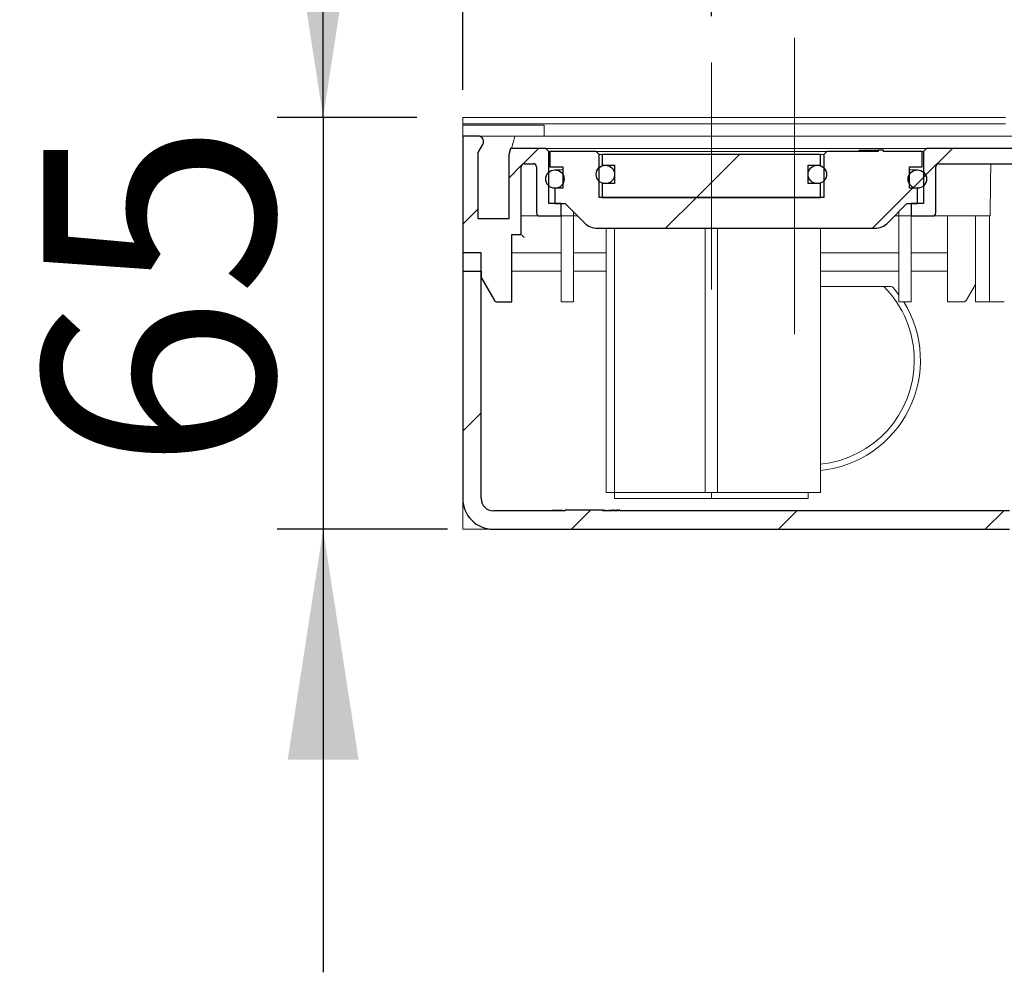
# Model space of a CAD drawing. Units: millimetres. Extents: x 45 to 347, y 11 to 230.
# Drawn here: x 166 to 187, y 191 to 211 of the extents above; entities that cross this region are included whole.
import ezdxf

# ---------------------------------------------------------------- set-up
doc = ezdxf.new("R2010")
doc.units = ezdxf.units.MM
doc.linetypes.add('SLD-Durchgehend', pattern=[0])
doc.linetypes.add('SLD-Punktstrich', pattern=[19.05, 15.24, -1.27, 1.27, -1.27])
doc.styles.add('SLDTEXTSTYLE0', font='TXT', dxfattribs={"width": 0.605})
doc.styles.add('SLDTEXTSTYLE1', font='TXT', dxfattribs={"width": 0.96})
doc.dimstyles.new('SLDDIMSTYLE0', dxfattribs={"dimtxt": 5, "dimasz": 6, "dimexe": 0, "dimexo": 0.0625, "dimgap": 1.25, "dimtad": 1, "dimdec": 0, "dimlfac": 10, "dimrnd": 1e-09, "dimzin": 12, "dimdsep": 46, "dimtxsty": 'SLDTEXTSTYLE0', "dimblk1": 'NONE', "dimblk2": 'NONE', "dimsah": 1, "dimcen": 0.09, "dimadec": 0, "dimazin": 3, "dimtfac": 1, "dimtofl": 0, "dimtmove": 0, "dimatfit": 3, "dimldrblk": 'NONE', "dimfxl": 1, "dimfrac": 2, "dimtolj": 1, "dimtzin": 12, "dimarcsym": 0})
doc.dimstyles.new('SLDDIMSTYLE1', dxfattribs={"dimtxt": 5, "dimasz": 6, "dimexe": 0, "dimexo": 0.0625, "dimgap": 1.25, "dimtad": 1, "dimdec": 1, "dimlfac": 10, "dimrnd": 1e-09, "dimzin": 12, "dimdsep": 46, "dimtxsty": 'SLDTEXTSTYLE0', "dimblk1": 'NONE', "dimblk2": 'NONE', "dimsah": 1, "dimcen": 0.09, "dimadec": 0, "dimazin": 3, "dimtfac": 1, "dimtdec": 1, "dimtofl": 0, "dimtmove": 0, "dimatfit": 3, "dimldrblk": 'NONE', "dimfxl": 1, "dimfrac": 2, "dimtolj": 1, "dimtzin": 12, "dimarcsym": 0})

# ---------------------------------------------------------------- blocks, each defined once
blk = doc.blocks.new('_D_3')
at = {"color": 7}
for p, q in [((175.577, 209.921), (175.577, 218.243)), ((180.977, 211.521), (180.977, 218.243)), ((175.577, 217.243), (165.961, 217.243)), ((175.577, 217.243), (180.977, 217.243)), ((180.977, 217.243), (200.371, 217.243))]:
    blk.add_line(p, q, dxfattribs=at)
for points in [[(175.577, 217.243), (170.577, 218.013), (170.577, 216.474)], [(180.977, 217.243), (185.977, 216.474), (185.977, 218.013)]]:
    blk.add_solid(points, dxfattribs=at)
at = {"color": 7, "insert": (187.003, 223.314), "char_height": 5, "attachment_point": 1, "style": 'SLDTEXTSTYLE1'}
blk.add_mtext('40,5', dxfattribs=at)
blk = doc.blocks.new('_NONE')
blk = doc.blocks.new('_D_4')
at = {"color": 7}
for p, q in [((175.577, 209.921), (175.577, 224.931)), ((182.777, 212.054), (182.777, 224.931)), ((175.577, 223.931), (165.961, 223.931)), ((175.577, 223.931), (182.777, 223.931)), ((182.777, 223.931), (192.392, 223.931))]:
    blk.add_line(p, q, dxfattribs=at)
for points in [[(175.577, 223.931), (170.577, 224.7), (170.577, 223.161)], [(182.777, 223.931), (187.777, 223.161), (187.777, 224.7)]]:
    blk.add_solid(points, dxfattribs=at)
at = {"color": 7, "insert": (176.614, 230.001), "char_height": 5, "attachment_point": 1, "style": 'SLDTEXTSTYLE1'}
blk.add_mtext('54', dxfattribs=at)
blk = doc.blocks.new('_D_5')
at = {"color": 7}
for p, q in [((172.547, 209.321), (172.547, 218.936)), ((174.577, 209.321), (171.547, 209.321)), ((172.547, 209.321), (172.547, 200.388)), ((175.243, 200.388), (171.547, 200.388)), ((172.547, 200.388), (172.547, 190.772))]:
    blk.add_line(p, q, dxfattribs=at)
for points in [[(172.547, 209.321), (173.316, 214.321), (171.777, 214.321)], [(172.547, 200.388), (171.777, 195.388), (173.316, 195.388)]]:
    blk.add_solid(points, dxfattribs=at)
at = {"color": 7, "insert": (166.476, 201.656), "char_height": 5, "attachment_point": 1, "rotation": 90, "style": 'SLDTEXTSTYLE1'}
blk.add_mtext('65', dxfattribs=at)

msp = doc.modelspace()

# ---------------------------------------------------------------- hatches: boundary and pattern name
h = msp.add_hatch()
h.set_pattern_fill('ANSI31', style=0)
edge = h.paths.add_edge_path(flags=0)
edge.add_line((177.443, 207.454), (177.443, 208.588))
edge.add_line((177.443, 208.588), (177.377, 208.654))
edge.add_line((177.377, 208.654), (176.615, 208.654))
edge.add_line((176.615, 208.654), (176.577, 208.512))
edge.add_line((176.577, 208.512), (176.577, 207.121))
edge.add_line((176.577, 207.121), (175.91, 207.121))
edge.add_line((175.91, 207.121), (175.91, 208.561))
edge.add_line((175.91, 208.561), (176.014, 208.741))
edge.add_arc((175.91, 208.801), 0.12, 330, 450)
edge.add_line((175.91, 208.921), (175.577, 208.921))
edge.add_line((175.577, 208.921), (175.577, 205.988))
edge.add_line((175.577, 205.988), (175.977, 205.988))
edge.add_line((175.977, 205.988), (175.977, 205.854))
edge.add_line((175.977, 205.854), (176.265, 205.354))
edge.add_arc((176.323, 205.388), 0.0667, 210, 270)
edge.add_line((176.323, 205.321), (176.643, 205.321))
edge.add_line((176.643, 205.321), (176.643, 206.788))
edge.add_line((176.643, 206.788), (176.843, 206.788))
edge.add_line((176.843, 206.788), (176.843, 208.254))
edge.add_arc((176.91, 208.254), 0.0667, 90, 180, ccw=False)
edge.add_line((176.91, 208.321), (177.11, 208.321))
edge.add_arc((177.11, 208.254), 0.0667, 0, 90, ccw=False)
edge.add_line((177.177, 208.254), (177.177, 207.254))
edge.add_arc((177.243, 207.254), 0.0667, 180, 270)
edge.add_line((177.243, 207.188), (177.71, 207.188))
edge.add_line((177.71, 207.188), (177.71, 207.454))
edge.add_line((177.71, 207.454), (177.443, 207.454))
h = msp.add_hatch()
h.set_pattern_fill('ANSI31', style=0)
edge = h.paths.add_edge_path(flags=0)
edge.add_arc((187.643, 208.254), 0.0667, 0, 90, ccw=False)
edge.add_line((187.71, 208.254), (187.71, 205.988))
edge.add_line((187.71, 205.988), (188.11, 205.988))
edge.add_line((188.11, 205.988), (188.11, 206.788))
edge.add_line((188.11, 206.788), (190.489, 206.788))
edge.add_line((190.489, 206.788), (190.489, 206.761))
edge.add_line((190.489, 206.761), (190.564, 206.761))
edge.add_line((190.564, 206.761), (190.564, 206.788))
edge.add_line((190.564, 206.788), (190.634, 206.788))
edge.add_line((190.634, 206.788), (190.634, 206.761))
edge.add_line((190.634, 206.761), (190.71, 206.761))
edge.add_line((190.71, 206.761), (190.71, 206.788))
edge.add_line((190.71, 206.788), (191.322, 206.788))
edge.add_line((191.322, 206.788), (191.177, 207.188))
edge.add_line((191.177, 207.188), (190.043, 207.188))
edge.add_arc((190.043, 207.254), 0.0667, 180, 270, ccw=False)
edge.add_line((189.977, 207.254), (189.977, 208.921))
edge.add_line((189.977, 208.921), (189.643, 208.921))
edge.add_arc((189.643, 208.801), 0.12, 90, 210)
edge.add_line((189.539, 208.741), (189.643, 208.561))
edge.add_line((189.643, 208.561), (189.643, 207.121))
edge.add_line((189.643, 207.121), (188.977, 207.121))
edge.add_line((188.977, 207.121), (188.977, 208.512))
edge.add_line((188.977, 208.512), (188.939, 208.654))
edge.add_line((188.939, 208.654), (185.643, 208.654))
edge.add_line((185.643, 208.654), (185.577, 208.588))
edge.add_line((185.577, 208.588), (185.577, 207.454))
edge.add_line((185.577, 207.454), (185.31, 207.454))
edge.add_line((185.31, 207.454), (185.31, 207.188))
edge.add_line((185.31, 207.188), (185.777, 207.188))
edge.add_arc((185.777, 207.254), 0.0667, 270, 360)
edge.add_line((185.843, 207.254), (185.843, 208.254))
edge.add_arc((185.91, 208.254), 0.0667, 90, 180, ccw=False)
edge.add_line((185.91, 208.321), (187.643, 208.321))
h = msp.add_hatch()
h.set_pattern_fill('ANSI31', style=0)
edge = h.paths.add_edge_path(flags=0)
edge.add_line((185.27, 208.254), (185.55, 208.254))
edge.add_line((185.55, 208.254), (185.55, 208.588))
edge.add_line((185.55, 208.588), (184.71, 208.588))
edge.add_line((184.71, 208.588), (184.71, 208.614))
edge.add_line((184.71, 208.614), (184.596, 208.614))
edge.add_line((184.596, 208.614), (184.596, 208.588))
edge.add_line((184.596, 208.588), (183.478, 208.588))
edge.add_line((183.478, 208.588), (183.412, 208.521))
edge.add_line((183.412, 208.521), (183.412, 207.588))
edge.add_line((183.412, 207.588), (178.541, 207.588))
edge.add_line((178.541, 207.588), (178.541, 208.521))
edge.add_line((178.541, 208.521), (178.475, 208.588))
edge.add_line((178.475, 208.588), (177.47, 208.588))
edge.add_line((177.47, 208.588), (177.47, 208.254))
edge.add_line((177.47, 208.254), (177.75, 208.254))
edge.add_line((177.75, 208.254), (177.75, 207.788))
edge.add_line((177.75, 207.788), (177.577, 207.788))
edge.add_line((177.577, 207.788), (177.577, 207.454))
edge.add_line((177.577, 207.454), (177.803, 207.454))
edge.add_line((177.803, 207.454), (178.219, 207.038))
edge.add_arc((178.502, 207.321), 0.4, 225, 270)
edge.add_line((178.502, 206.921), (184.518, 206.921))
edge.add_arc((184.518, 207.321), 0.4, 270, 315)
edge.add_line((184.8, 207.038), (185.217, 207.454))
edge.add_line((185.217, 207.454), (185.443, 207.454))
edge.add_line((185.443, 207.454), (185.443, 207.788))
edge.add_line((185.443, 207.788), (185.27, 207.788))
edge.add_line((185.27, 207.788), (185.27, 208.254))
h = msp.add_hatch()
h.set_pattern_fill('ANSI31', style=0)
h.paths.add_polyline_path([(183.339, 208.521), (178.606, 208.521), (178.606, 208.288), (178.872, 208.288), (178.872, 207.888), (178.606, 207.888), (178.606, 207.588), (183.339, 207.588), (183.339, 207.888), (183.072, 207.888), (183.072, 208.288), (183.339, 208.288)], flags=0)
h = msp.add_hatch()
h.set_pattern_fill('ANSI31', style=0)
edge = h.paths.add_edge_path(flags=0)
edge.add_arc((177.577, 207.988), 0.2, 0, 360)
h = msp.add_hatch()
h.set_pattern_fill('ANSI31', style=0)
edge = h.paths.add_edge_path(flags=0)
edge.add_arc((178.672, 208.088), 0.2, 0, 360)
h = msp.add_hatch()
h.set_pattern_fill('ANSI31', style=0)
edge = h.paths.add_edge_path(flags=0)
edge.add_arc((183.272, 208.088), 0.2, 0, 360)
h = msp.add_hatch()
h.set_pattern_fill('ANSI31', style=0)
edge = h.paths.add_edge_path(flags=0)
edge.add_arc((185.443, 207.988), 0.2, 0, 360)
h = msp.add_hatch()
h.set_pattern_fill('ANSI31', style=0)
edge = h.paths.add_edge_path(flags=0)
edge.add_line((177.803, 200.801), (177.803, 200.788))
edge.add_line((177.803, 200.788), (176.243, 200.788))
edge.add_arc((176.243, 201.054), 0.267, 180, 270, ccw=False)
edge.add_line((175.977, 201.054), (175.977, 206.388))
edge.add_line((175.977, 206.388), (175.577, 206.388))
edge.add_line((175.577, 206.388), (175.577, 201.054))
edge.add_arc((176.243, 201.054), 0.667, 180, 270)
edge.add_line((176.243, 200.388), (187.443, 200.388))
edge.add_arc((187.443, 201.054), 0.667, 270, 360)
edge.add_line((188.11, 201.054), (188.11, 201.321))
edge.add_line((188.11, 201.321), (197.643, 201.321))
edge.add_line((197.643, 201.321), (197.643, 200.921))
edge.add_line((197.643, 200.921), (197.71, 200.854))
edge.add_line((197.71, 200.854), (198.777, 200.854))
edge.add_line((198.777, 200.854), (198.777, 200.388))
edge.add_line((198.777, 200.388), (199.31, 200.388))
edge.add_line((199.31, 200.388), (199.31, 200.854))
edge.add_line((199.31, 200.854), (199.71, 200.854))
edge.add_line((199.71, 200.854), (199.71, 201.188))
edge.add_line((199.71, 201.188), (197.977, 201.188))
edge.add_line((197.977, 201.188), (197.977, 201.654))
edge.add_line((197.977, 201.654), (187.71, 201.654))
edge.add_line((187.71, 201.654), (187.71, 201.054))
edge.add_arc((187.443, 201.054), 0.267, 270, 360, ccw=False)
edge.add_line((187.443, 200.788), (178.989, 200.788))
edge.add_line((178.989, 200.788), (178.989, 200.801))
edge.add_line((178.989, 200.801), (178.961, 200.801))
edge.add_line((178.961, 200.801), (178.961, 200.788))
edge.add_line((178.961, 200.788), (178.941, 200.788))
edge.add_line((178.941, 200.788), (178.941, 200.801))
edge.add_line((178.941, 200.801), (178.923, 200.801))
edge.add_line((178.923, 200.801), (178.923, 200.788))
edge.add_line((178.923, 200.788), (178.853, 200.788))
edge.add_line((178.853, 200.788), (178.853, 200.801))
edge.add_line((178.853, 200.801), (178.835, 200.801))
edge.add_line((178.835, 200.801), (178.835, 200.788))
edge.add_line((178.835, 200.788), (178.617, 200.788))
edge.add_line((178.617, 200.788), (178.617, 200.801))
edge.add_line((178.617, 200.801), (177.803, 200.801))

# ---------------------------------------------------------------- linework, layer by layer
at = {"color": 7, "linetype": 'SLD-Punktstrich', "lineweight": 0}
for p, q in [((182.777, 204.621), (182.777, 211.054)), ((180.977, 210.521), (180.977, 205.588))]:
    msp.add_line(p, q, dxfattribs=at)
at = {"color": 7, "linetype": 'SLD-Durchgehend', "lineweight": 15}
for p, q in [((175.577, 209.188), (175.577, 209.321)), ((178.92, 209.321), (175.577, 209.321)), ((178.931, 209.321), (178.92, 209.321)), ((187.357, 209.321), (178.931, 209.321)), ((178.92, 209.188), (175.577, 209.188)), ((175.577, 209.161), (175.577, 209.188)), ((178.92, 209.188), (175.577, 209.188)), ((175.577, 209.161), (175.824, 209.161)), ((175.577, 208.921), (175.577, 209.161)), ((177.278, 209.161), (175.824, 209.161)), ((177.278, 209.161), (177.341, 209.161)), ((177.341, 208.921), (177.341, 209.161)), ((178.931, 209.188), (178.92, 209.188)), ((178.931, 209.188), (178.92, 209.188)), ((187.357, 209.188), (178.931, 209.188)), ((178.931, 209.188), (187.357, 209.188)), ((175.577, 208.921), (175.577, 205.988)), ((175.577, 208.921), (175.91, 208.921)), ((175.91, 208.921), (176.708, 208.921)), ((176.685, 208.831), (176.637, 208.654)), ((176.709, 208.921), (176.685, 208.831)), ((188.844, 208.921), (176.709, 208.921)), ((175.91, 208.561), (176.014, 208.741)), ((176.577, 208.512), (176.615, 208.654)), ((176.615, 208.654), (177.377, 208.654)), ((177.377, 208.654), (177.443, 208.588)), ((177.377, 208.654), (177.519, 208.654)), ((177.443, 207.454), (177.443, 208.588)), ((177.47, 208.588), (177.443, 208.588)), ((177.47, 208.254), (177.47, 208.588)), ((177.47, 208.588), (178.475, 208.588)), ((177.519, 208.654), (179.384, 208.654)), ((178.475, 208.588), (178.541, 208.521)), ((178.475, 208.588), (178.577, 208.588)), ((178.577, 208.588), (183.376, 208.588)), ((179.384, 208.654), (183.636, 208.654)), ((183.376, 208.588), (183.478, 208.588)), ((183.412, 208.521), (183.478, 208.588)), ((183.478, 208.588), (184.596, 208.588)), ((183.636, 208.654), (185.501, 208.654)), ((184.177, 208.614), (184.177, 208.588)), ((184.177, 208.614), (184.177, 208.588)), ((184.177, 208.614), (184.177, 208.588)), ((184.337, 208.614), (184.596, 208.614)), ((184.596, 208.614), (184.596, 208.588)), ((184.71, 208.614), (184.596, 208.614)), ((184.71, 208.588), (184.71, 208.614)), ((184.71, 208.614), (184.71, 208.588)), ((184.71, 208.614), (184.71, 208.614)), ((184.71, 208.614), (184.71, 208.614)), ((184.71, 208.614), (184.71, 208.588)), ((184.71, 208.614), (184.711, 208.614)), ((184.71, 208.588), (185.55, 208.588)), ((184.711, 208.614), (184.711, 208.588)), ((185.501, 208.654), (185.643, 208.654)), ((185.577, 208.588), (185.55, 208.588)), ((185.55, 208.588), (185.55, 208.254)), ((185.577, 208.588), (185.643, 208.654)), ((185.577, 208.588), (185.577, 207.454)), ((185.643, 208.654), (188.939, 208.654)), ((175.91, 208.561), (175.91, 207.121)), ((176.577, 207.121), (176.577, 208.512)), ((178.541, 207.588), (178.541, 208.521)), ((178.606, 208.521), (178.541, 208.521)), ((178.606, 208.521), (183.339, 208.521)), ((178.606, 208.288), (178.606, 208.521)), ((183.339, 208.521), (183.339, 208.288)), ((183.412, 208.521), (183.339, 208.521)), ((183.412, 208.521), (183.412, 207.588)), ((176.843, 206.788), (176.843, 208.254)), ((176.91, 208.321), (177.11, 208.321)), ((177.177, 208.254), (177.177, 207.254)), ((177.47, 208.254), (177.75, 208.254)), ((177.72, 208.188), (177.577, 208.188)), ((177.75, 208.188), (177.72, 208.188)), ((177.75, 208.254), (177.75, 207.788)), ((178.606, 208.288), (178.872, 208.288)), ((178.872, 207.888), (178.872, 208.288)), ((183.072, 208.288), (183.339, 208.288)), ((183.072, 208.288), (183.072, 207.888)), ((185.27, 208.254), (185.55, 208.254)), ((185.27, 207.788), (185.27, 208.254)), ((185.3, 208.188), (185.27, 208.188)), ((185.443, 208.188), (185.3, 208.188)), ((185.843, 207.254), (185.843, 208.254)), ((185.91, 208.321), (187.643, 208.321)), ((177.577, 207.788), (177.577, 207.454)), ((177.75, 207.788), (177.577, 207.788)), ((178.606, 207.588), (178.606, 207.888)), ((178.606, 207.888), (178.872, 207.888)), ((183.072, 207.888), (183.339, 207.888)), ((183.339, 207.888), (183.339, 207.588)), ((185.443, 207.788), (185.27, 207.788)), ((185.443, 207.454), (185.443, 207.788)), ((183.412, 207.588), (178.541, 207.588)), ((178.606, 207.588), (183.339, 207.588)), ((177.71, 207.454), (177.443, 207.454)), ((177.803, 207.454), (177.577, 207.454)), ((177.71, 207.188), (177.71, 207.454)), ((178.219, 207.038), (177.803, 207.454)), ((177.977, 207.281), (177.977, 207.188)), ((177.977, 207.188), (177.977, 207.281)), ((185.217, 207.454), (184.8, 207.038)), ((185.043, 207.188), (185.043, 207.281)), ((185.043, 207.281), (185.043, 207.188)), ((185.443, 207.454), (185.217, 207.454)), ((185.31, 207.454), (185.31, 207.188)), ((185.577, 207.454), (185.31, 207.454)), ((176.577, 207.121), (175.91, 207.121)), ((177.243, 207.188), (176.843, 207.188)), ((177.71, 207.188), (177.243, 207.188)), ((177.977, 207.188), (177.71, 207.188)), ((177.71, 207.188), (177.71, 205.321)), ((177.977, 207.188), (177.977, 207.188)), ((177.977, 207.188), (178.07, 207.188)), ((177.977, 207.188), (177.977, 205.321)), ((184.95, 207.188), (185.043, 207.188)), ((185.31, 207.188), (185.043, 207.188)), ((185.043, 207.188), (185.043, 207.188)), ((185.043, 207.188), (185.043, 205.321)), ((185.777, 207.188), (185.31, 207.188)), ((185.31, 207.188), (185.31, 205.321)), ((185.777, 207.188), (187.024, 207.188)), ((186.097, 207.188), (186.097, 205.321)), ((186.704, 207.188), (186.704, 205.321)), ((187.006, 207.188), (187.006, 205.321)), ((184.518, 206.921), (178.502, 206.921)), ((178.689, 206.921), (178.689, 201.188)), ((178.871, 201.188), (178.871, 206.921)), ((180.839, 201.188), (180.839, 206.921)), ((181.106, 201.188), (181.106, 206.921)), ((183.339, 206.921), (183.339, 201.188)), ((176.843, 206.788), (176.643, 206.788)), ((176.643, 206.788), (176.643, 205.321)), ((176.843, 206.788), (176.845, 206.786)), ((176.845, 206.786), (176.848, 206.782)), ((176.848, 206.782), (176.855, 206.776)), ((176.855, 206.776), (176.863, 206.768)), ((176.863, 206.768), (176.873, 206.758)), ((176.873, 206.758), (176.884, 206.746)), ((176.884, 206.746), (176.897, 206.734)), ((176.897, 206.734), (176.91, 206.721)), ((175.577, 206.388), (175.577, 201.054)), ((175.577, 206.388), (175.977, 206.388)), ((175.977, 206.388), (175.977, 201.054)), ((177.71, 206.388), (176.643, 206.388)), ((178.689, 206.388), (177.977, 206.388)), ((185.043, 206.388), (183.339, 206.388)), ((185.553, 206.388), (185.31, 206.388)), ((185.553, 206.388), (185.944, 206.388)), ((186.097, 206.388), (185.944, 206.388)), ((175.577, 205.988), (175.977, 205.988)), ((175.977, 205.988), (175.977, 205.854)), ((176.265, 205.354), (175.977, 205.854)), ((176.643, 205.988), (177.71, 205.988)), ((177.977, 205.988), (178.689, 205.988)), ((183.339, 205.988), (185.043, 205.988)), ((185.31, 205.988), (185.553, 205.988)), ((185.553, 205.988), (185.944, 205.988)), ((185.944, 205.988), (186.097, 205.988)), ((183.339, 205.654), (184.869, 205.654)), ((185.043, 205.476), (184.919, 205.631)), ((186.5, 205.354), (186.704, 205.703)), ((176.643, 205.321), (176.323, 205.321)), ((177.977, 205.321), (177.71, 205.321)), ((185.31, 205.321), (185.043, 205.321)), ((186.23, 205.321), (186.097, 205.321)), ((186.441, 205.321), (186.23, 205.321)), ((186.837, 205.321), (186.704, 205.321)), ((187.006, 205.321), (186.837, 205.321)), ((187.139, 205.321), (187.006, 205.321)), ((187.33, 205.321), (187.139, 205.321)), ((178.689, 201.188), (178.871, 201.188)), ((178.997, 201.188), (178.871, 201.188)), ((178.871, 201.054), (178.871, 201.188)), ((180.839, 201.188), (178.997, 201.188)), ((181.106, 201.188), (180.839, 201.188)), ((180.972, 201.188), (180.972, 201.054)), ((183.339, 201.188), (181.106, 201.188)), ((181.106, 201.188), (182.948, 201.188)), ((183.074, 201.188), (183.074, 201.054)), ((175.577, 200.388), (175.577, 201.054)), ((178.997, 201.054), (178.871, 201.054)), ((178.997, 201.054), (180.972, 201.054)), ((180.972, 201.054), (182.948, 201.054)), ((183.074, 201.054), (182.948, 201.054)), ((176.243, 200.788), (177.803, 200.788)), ((177.472, 200.803), (177.472, 200.788)), ((177.525, 200.801), (177.525, 200.788)), ((177.527, 200.801), (177.525, 200.801)), ((177.527, 200.801), (177.527, 200.788)), ((177.528, 200.801), (177.528, 200.788)), ((177.644, 200.801), (177.579, 200.801)), ((177.644, 200.801), (177.644, 200.788)), ((177.656, 200.801), (177.644, 200.801)), ((177.656, 200.801), (177.656, 200.788)), ((177.656, 200.801), (177.708, 200.801)), ((177.708, 200.801), (177.708, 200.788)), ((177.708, 200.801), (177.741, 200.801)), ((177.741, 200.801), (177.741, 200.788)), ((177.803, 200.801), (177.803, 200.788)), ((177.803, 200.801), (178.617, 200.801)), ((178.617, 200.788), (178.617, 200.801)), ((178.617, 200.801), (178.672, 200.801)), ((178.617, 200.788), (178.835, 200.788)), ((178.672, 200.801), (178.672, 200.788)), ((178.745, 200.801), (178.745, 200.788)), ((178.745, 200.801), (178.779, 200.801)), ((178.779, 200.801), (178.779, 200.788)), ((178.779, 200.801), (178.835, 200.801)), ((178.835, 200.788), (178.835, 200.801)), ((178.835, 200.801), (178.853, 200.801)), ((178.853, 200.801), (178.853, 200.788)), ((178.923, 200.788), (178.853, 200.788)), ((178.888, 200.801), (178.888, 200.788)), ((178.923, 200.788), (178.923, 200.801)), ((178.923, 200.801), (178.941, 200.801)), ((178.941, 200.801), (178.941, 200.788)), ((178.961, 200.801), (178.941, 200.801)), ((178.941, 200.788), (178.961, 200.788)), ((178.961, 200.788), (178.961, 200.801)), ((178.961, 200.801), (178.989, 200.801)), ((178.989, 200.801), (178.989, 200.788)), ((178.989, 200.788), (187.443, 200.788)), ((175.577, 200.388), (176.243, 200.388)), ((176.243, 200.388), (187.443, 200.388))]:
    msp.add_line(p, q, dxfattribs=at)
for p, q in [((175.91, 208.921), (175.577, 208.921)), ((175.577, 208.921), (175.577, 205.988)), ((175.91, 208.561), (176.014, 208.741)), ((176.615, 208.654), (176.577, 208.512)), ((177.377, 208.654), (176.615, 208.654)), ((177.443, 208.588), (177.377, 208.654)), ((177.443, 207.454), (177.443, 208.588)), ((178.475, 208.588), (177.47, 208.588)), ((177.47, 208.588), (177.47, 208.254)), ((178.541, 208.521), (178.475, 208.588)), ((183.478, 208.588), (183.412, 208.521)), ((184.596, 208.588), (183.478, 208.588)), ((184.71, 208.614), (184.596, 208.614)), ((184.596, 208.614), (184.596, 208.588)), ((184.71, 208.588), (184.71, 208.614)), ((185.55, 208.588), (184.71, 208.588)), ((185.55, 208.254), (185.55, 208.588)), ((185.643, 208.654), (185.577, 208.588)), ((185.577, 208.588), (185.577, 207.454)), ((188.939, 208.654), (185.643, 208.654)), ((175.91, 207.121), (175.91, 208.561)), ((176.577, 208.512), (176.577, 207.121)), ((178.541, 207.588), (178.541, 208.521)), ((178.606, 208.521), (178.606, 208.288)), ((183.339, 208.521), (178.606, 208.521)), ((183.339, 208.288), (183.339, 208.521)), ((183.412, 208.521), (183.412, 207.588)), ((176.843, 206.788), (176.843, 208.254)), ((176.91, 208.321), (177.11, 208.321)), ((177.177, 208.254), (177.177, 207.254)), ((177.47, 208.254), (177.75, 208.254)), ((177.75, 208.254), (177.75, 207.788)), ((178.606, 208.288), (178.872, 208.288)), ((178.872, 208.288), (178.872, 207.888)), ((183.072, 207.888), (183.072, 208.288)), ((183.072, 208.288), (183.339, 208.288)), ((185.27, 207.788), (185.27, 208.254)), ((185.27, 208.254), (185.55, 208.254)), ((185.843, 207.254), (185.843, 208.254)), ((185.91, 208.321), (187.643, 208.321)), ((177.75, 207.788), (177.577, 207.788)), ((177.577, 207.788), (177.577, 207.454)), ((178.872, 207.888), (178.606, 207.888)), ((178.606, 207.888), (178.606, 207.588)), ((183.339, 207.888), (183.072, 207.888)), ((183.339, 207.588), (183.339, 207.888)), ((185.443, 207.788), (185.27, 207.788)), ((185.443, 207.454), (185.443, 207.788)), ((183.412, 207.588), (178.541, 207.588)), ((178.606, 207.588), (183.339, 207.588)), ((177.71, 207.454), (177.443, 207.454)), ((177.577, 207.454), (177.803, 207.454)), ((177.71, 207.188), (177.71, 207.454)), ((177.803, 207.454), (178.219, 207.038)), ((184.8, 207.038), (185.217, 207.454)), ((185.217, 207.454), (185.443, 207.454)), ((185.577, 207.454), (185.31, 207.454)), ((185.31, 207.454), (185.31, 207.188)), ((176.577, 207.121), (175.91, 207.121)), ((177.243, 207.188), (177.71, 207.188)), ((185.31, 207.188), (185.777, 207.188)), ((178.502, 206.921), (184.518, 206.921)), ((176.643, 205.321), (176.643, 206.788)), ((176.643, 206.788), (176.843, 206.788)), ((175.977, 206.388), (175.577, 206.388)), ((175.577, 206.388), (175.577, 201.054)), ((175.977, 201.054), (175.977, 206.388)), ((175.577, 205.988), (175.977, 205.988)), ((175.977, 205.988), (175.977, 205.854)), ((175.977, 205.854), (176.265, 205.354)), ((176.323, 205.321), (176.643, 205.321)), ((177.803, 200.788), (176.243, 200.788)), ((178.617, 200.801), (177.803, 200.801)), ((177.803, 200.801), (177.803, 200.788)), ((178.617, 200.788), (178.617, 200.801)), ((178.835, 200.788), (178.617, 200.788)), ((178.853, 200.801), (178.835, 200.801)), ((178.835, 200.801), (178.835, 200.788)), ((178.853, 200.788), (178.853, 200.801)), ((178.923, 200.788), (178.853, 200.788)), ((178.941, 200.801), (178.923, 200.801)), ((178.923, 200.801), (178.923, 200.788)), ((178.941, 200.788), (178.941, 200.801)), ((178.961, 200.788), (178.941, 200.788)), ((178.989, 200.801), (178.961, 200.801)), ((178.961, 200.801), (178.961, 200.788)), ((178.989, 200.788), (178.989, 200.801)), ((187.443, 200.788), (178.989, 200.788)), ((176.243, 200.388), (187.443, 200.388))]:
    msp.add_line(p, q)
for centre in [(177.577, 207.988), (178.672, 208.088), (183.272, 208.088), (185.443, 207.988)]:
    msp.add_circle(centre, 0.2)
for centre in [(177.577, 207.988), (178.672, 208.088), (183.272, 208.088), (185.443, 207.988)]:
    msp.add_circle(centre, 0.2, dxfattribs=at)
for centre, radius, start, end in [((175.91, 208.801), 0.12, 330, 90), ((176.91, 208.254), 0.0667, 90, 180), ((177.11, 208.254), 0.0667, 0, 90), ((185.91, 208.254), 0.0667, 90, 180), ((177.243, 207.254), 0.0667, 180, 270), ((185.777, 207.254), 0.0667, 270, 0), ((178.502, 207.321), 0.4, 225, 270), ((184.518, 207.321), 0.4, 270, 315), ((176.323, 205.388), 0.0667, 210, 270), ((176.243, 201.054), 0.667, 180, 270), ((176.243, 201.054), 0.267, 180, 270)]:
    msp.add_arc(centre, radius, start, end)
for centre, radius, start, end in [((175.91, 208.801), 0.12, 330, 90), ((176.91, 208.254), 0.0667, 90, 180), ((177.11, 208.254), 0.0667, 0, 90), ((185.91, 208.254), 0.0667, 90, 180), ((177.243, 207.254), 0.0667, 180, 270), ((185.777, 207.254), 0.0667, 270, 0), ((178.502, 207.321), 0.4, 225, 270), ((184.518, 207.321), 0.4, 270, 315), ((183.11, 204.054), 2.267, 0, 44.9009), ((184.869, 205.588), 0.0667, 41.0823, 90), ((176.323, 205.388), 0.0667, 210, 270), ((183.11, 204.054), 2.4, 275.4649, 31.8554), ((183.11, 204.054), 2.267, 275.7875, 0), ((176.243, 201.054), 0.667, 180, 270), ((176.243, 201.054), 0.267, 180, 270)]:
    msp.add_arc(centre, radius, start, end, dxfattribs=at)
msp.add_ellipse((187.139, 203.363), major_axis=(0, 7.639), ratio=0.017455, start_param=0.864524, end_param=1.046465, dxfattribs=at)
for points, knots in [([(184.177, 208.614), (184.177, 208.614), (184.178, 208.614), (184.183, 208.614), (184.194, 208.614), (184.215, 208.614), (184.246, 208.614), (184.288, 208.614), (184.319, 208.614), (184.337, 208.614)], [0, 0, 0, 0, 0.166844, 0.302542, 0.415056, 0.519161, 0.641306, 0.797042, 1, 1, 1, 1]), ([(186.441, 205.321), (186.449, 205.322), (186.464, 205.323), (186.486, 205.335), (186.495, 205.348), (186.5, 205.354)], [0, 0, 0, 0, 0.326584, 0.653244, 1, 1, 1, 1]), ([(177.579, 200.801), (177.574, 200.801), (177.566, 200.801), (177.554, 200.801), (177.542, 200.801), (177.533, 200.801), (177.528, 200.801)], [0, 0, 0, 0, 0.340516, 0.560833, 0.780513, 1, 1, 1, 1]), ([(178.888, 200.801), (178.883, 200.801), (178.872, 200.801), (178.862, 200.801), (178.855, 200.801), (178.854, 200.801), (178.853, 200.801)], [0, 0, 0, 0, 0.279112, 0.558833, 0.77935, 1, 1, 1, 1]), ([(178.923, 200.801), (178.923, 200.801), (178.921, 200.801), (178.912, 200.801), (178.9, 200.801), (178.892, 200.801), (178.888, 200.801)], [0, 0, 0, 0, 0.280015, 0.559374, 0.779642, 1, 1, 1, 1])]:
    msp.add_open_spline(points, degree=3, knots=knots, dxfattribs=at)

# ---------------------------------------------------------------- dimensions: what is measured, and where the dimension line sits
at = {"color": 7}
for base, p1, dimstyle, picture, middle in [((175.577, 223.931), (182.777, 211.054), 'SLDDIMSTYLE0', '_D_4', (180.433, 223.931)), ((175.577, 217.243), (180.977, 210.521), 'SLDDIMSTYLE1', '_D_3', (193.687, 217.243))]:
    dim = msp.add_linear_dim(base=base, p1=p1, p2=(175.577, 208.921), dimstyle=dimstyle, dxfattribs=at)
    dim.commit()
    dim.dimension.update_dxf_attribs({"geometry": picture, "text_midpoint": middle, "dimtype": 160})
dim = msp.add_linear_dim(base=(172.547, 209.321), p1=(176.243, 200.388), p2=(175.577, 209.321), angle=90, dimstyle='SLDDIMSTYLE0', dxfattribs=at)
dim.commit()
dim.dimension.update_dxf_attribs({"geometry": '_D_5', "text_midpoint": (172.547, 205.475), "dimtype": 160})

doc.saveas('drawing.dxf')
